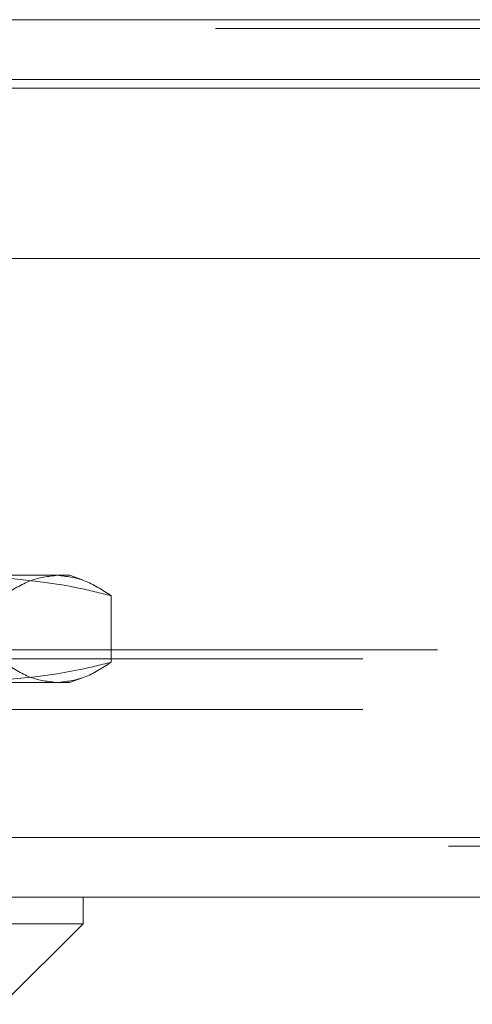
# Model space of a CAD drawing. Units: inches. Extents: x 0 to 23.4, y 0 to 16.5.
# Drawn here: x 6.4 to 6.5, y 13.9 to 14.1 of the extents above; entities that cross this region are included whole.
import ezdxf

# ---------------------------------------------------------------- set-up
doc = ezdxf.new("R2010")
doc.units = ezdxf.units.IN
doc.header["$MEASUREMENT"] = 0
doc.linetypes.add('HIDDEN', pattern=[0.075, 0.05, -0.025])

msp = doc.modelspace()

# ---------------------------------------------------------------- linework, layer by layer
at = {"color": 7, "linetype": 'Continuous', "lineweight": 15}
for p, q in [((3.95708, 14.06343), (7.52748, 14.06343)), ((7.52748, 14.05546), (3.95708, 14.05546)), ((3.95708, 14.05428), (7.52748, 14.05428)), ((3.92406, 14.03156), (7.55845, 14.03156)), ((7.55845, 13.95428), (3.92406, 13.95428)), ((7.55856, 13.94631), (3.92396, 13.94631)), ((6.40982, 13.94273), (6.40982, 13.94631)), ((6.32422, 13.94273), (6.40982, 13.94273)), ((6.39908, 13.93199), (6.40982, 13.94273))]:
    msp.add_line(p, q, dxfattribs=at)
at = {"color": 7, "linetype": 'HIDDEN', "lineweight": 0}
for p, q in [((7.52748, 14.06343), (3.95708, 14.06343)), ((7.52748, 14.06225), (3.95708, 14.06225)), ((3.95708, 14.05428), (7.52748, 14.05428)), ((6.39382, 13.98926), (6.40803, 13.98926)), ((6.40973, 13.98864), (6.40803, 13.98926)), ((6.41358, 13.98654), (6.41358, 13.97766)), ((3.95708, 13.97931), (7.52748, 13.97931)), ((3.94711, 13.97813), (7.53745, 13.97813)), ((6.40803, 13.97494), (6.39382, 13.97494)), ((6.40803, 13.97494), (6.40973, 13.97556)), ((3.94711, 13.97134), (7.53745, 13.97134)), ((3.92406, 13.95428), (7.55845, 13.95428)), ((7.55856, 13.9531), (3.92396, 13.9531))]:
    msp.add_line(p, q, dxfattribs=at)
for points, knots in [([(6.39382, 13.98926), (6.39897, 13.98894), (6.4056, 13.98852), (6.41212, 13.9869), (6.41358, 13.98654)], [0, 0, 0, 0, 0.776503, 1, 1, 1, 1]), ([(6.4064, 13.98926), (6.4052, 13.98912), (6.40279, 13.98885), (6.40042, 13.98731), (6.39922, 13.98654)], [0, 0, 0, 0, 0.497781, 1, 1, 1, 1]), ([(6.41358, 13.98654), (6.41239, 13.98731), (6.41002, 13.98885), (6.40761, 13.98912), (6.4064, 13.98926)], [0, 0, 0, 0, 0.498113, 1, 1, 1, 1]), ([(6.41358, 13.97766), (6.41212, 13.9773), (6.4056, 13.97568), (6.39897, 13.97526), (6.39382, 13.97494)], [0, 0, 0, 0, 0.223497, 1, 1, 1, 1]), ([(6.39922, 13.97766), (6.40041, 13.97689), (6.40278, 13.97535), (6.40519, 13.97508), (6.4064, 13.97494)], [0, 0, 0, 0, 0.498113, 1, 1, 1, 1]), ([(6.4064, 13.97494), (6.4076, 13.97508), (6.41001, 13.97535), (6.41238, 13.97689), (6.41358, 13.97766)], [0, 0, 0, 0, 0.497781, 1, 1, 1, 1])]:
    msp.add_open_spline(points, degree=3, knots=knots, dxfattribs=at)

doc.saveas('drawing.dxf')
